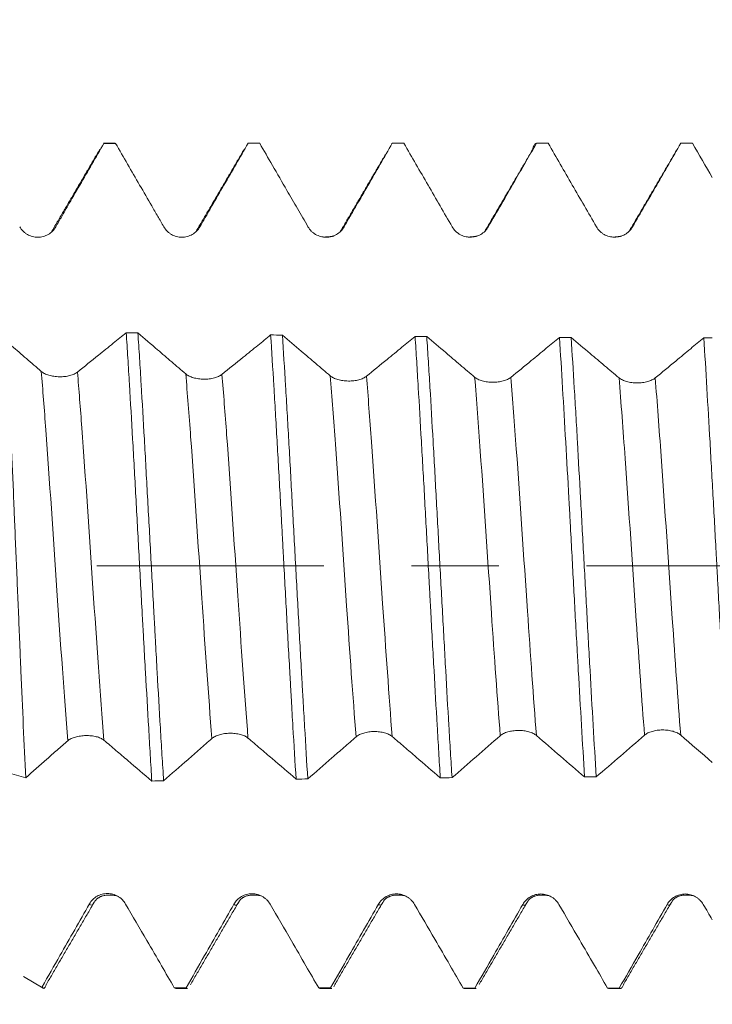
# Model space of a CAD drawing. Units: millimetres. Extents: x -43 to 48, y -67 to 35.
# Drawn here: x 18 to 21, y -2 to 3 of the extents above; entities that cross this region are included whole.
import ezdxf

# ---------------------------------------------------------------- set-up
doc = ezdxf.new("R2010")
doc.units = ezdxf.units.MM
doc.linetypes.add('CENTER', pattern=[47.5, 22, -8.5, 8.5, -8.5])
for name, color, linetype in [('1', 4, 'Continuous'), ('2', 7, 'Continuous'), ('SK2', 7, 'Continuous'), ('SK4', 2, 'CENTER')]:
    doc.layers.add(name, color=color, linetype=linetype)
doc.styles.add('iso_b_vert', font='simplex.shx')
doc.dimstyles.get("Standard").update_dxf_attribs({"dimtxt": 0.18, "dimasz": 0.18, "dimexe": 0.18, "dimexo": 0.0625, "dimgap": 0.09, "dimtad": 1, "dimzin": 0, "dimdsep": 52, "dimtxsty": 'Standard', "dimcen": 0.09, "dimadec": 0, "dimazin": 0, "dimtfac": 1, "dimtdec": 4, "dimtofl": 0, "dimtmove": 0, "dimatfit": 3, "dimfxl": 1, "dimtolj": 1, "dimtzin": 0, "dimarcsym": 0})

# ---------------------------------------------------------------- blocks, each defined once
blk = doc.blocks.new('_U0')
at = {"layer": 'SK2', "lineweight": 13}
for p, q in [((-22, -1.5875), (-22, -50.901221)), ((30, -1.5875), (30, -50.901221)), ((-22, -48.901221), (30, -48.901221))]:
    blk.add_line(p, q, dxfattribs=at)
at = {"layer": 'SK2', "lineweight": 18}
for points in [[(-22, -48.901221), (-18.500002, -48.440437), (-18.499998, -49.362004)], [(30, -48.901221), (26.500002, -49.362004), (26.499998, -48.440437)]]:
    blk.add_solid(points, dxfattribs=at)
at = {"layer": 'SK2', "lineweight": 18, "insert": (0.638544, -48.016106), "char_height": 3, "attachment_point": 7, "line_spacing_factor": 1.084337, "style": 'iso_b_vert'}
blk.add_mtext('\\W0.7346;52.0', dxfattribs=at)
blk = doc.blocks.new('_U1')
at = {"layer": 'SK2', "lineweight": 13}
for p, q in [((9, -1.5875), (9, -42.901221)), ((30, -1.5875), (30, -42.901221)), ((30, -40.901221), (9, -40.901221))]:
    blk.add_line(p, q, dxfattribs=at)
at = {"layer": 'SK2', "lineweight": 18}
for points in [[(9, -40.901221), (12.499998, -40.440437), (12.500002, -41.362004)], [(30, -40.901221), (26.500002, -41.362004), (26.499998, -40.440437)]]:
    blk.add_solid(points, dxfattribs=at)
at = {"layer": 'SK2', "lineweight": 18, "insert": (16.513486, -40.016106), "char_height": 3, "attachment_point": 7, "line_spacing_factor": 1.084337, "style": 'iso_b_vert'}
blk.add_mtext('\\W0.6563;21.0', dxfattribs=at)
blk = doc.blocks.new('_U2')
at = {"layer": '2', "lineweight": 13}
for p, q in [((12.15, -1.5875), (12.15, -34.901221)), ((30, -1.5875), (30, -34.901221)), ((30, -32.901221), (12.15, -32.901221))]:
    blk.add_line(p, q, dxfattribs=at)
at = {"layer": '2', "lineweight": 18}
for points in [[(12.15, -32.901221), (15.649998, -32.440437), (15.650002, -33.362004)], [(30, -32.901221), (26.500002, -33.362004), (26.499998, -32.440437)]]:
    blk.add_solid(points, dxfattribs=at)
at = {"layer": '2', "lineweight": 18, "insert": (18.088486, -32.016106), "char_height": 3, "attachment_point": 7, "line_spacing_factor": 1.084337, "style": 'iso_b_vert'}
blk.add_mtext('\\W0.6662;17.9', dxfattribs=at)
blk = doc.blocks.new('_U3')
at = {"layer": 'SK2', "lineweight": 13}
for p, q in [((30, -1.5875), (30, -26.901221)), ((18, -3.08645), (18, -26.901221)), ((30, -24.901221), (18, -24.901221))]:
    blk.add_line(p, q, dxfattribs=at)
at = {"layer": 'SK2', "lineweight": 18}
for points in [[(18, -24.901221), (21.499998, -24.440437), (21.500002, -25.362004)], [(30, -24.901221), (26.500002, -25.362004), (26.499998, -24.440437)]]:
    blk.add_solid(points, dxfattribs=at)
at = {"layer": 'SK2', "lineweight": 18, "insert": (21.013486, -24.016106), "char_height": 3, "attachment_point": 7, "line_spacing_factor": 1.084337, "style": 'iso_b_vert'}
blk.add_mtext('\\W0.6563;12.0', dxfattribs=at)
blk = doc.blocks.new('_U4')
at = {"layer": 'SK2', "lineweight": 13}
for p, q in [((26.76, 1.5875), (26.76, 6.600517)), ((30, 1.5875), (30, 6.600517)), ((37.5, 4.600517), (19.26, 4.600517))]:
    blk.add_line(p, q, dxfattribs=at)
at = {"layer": 'SK2', "lineweight": 18}
for points in [[(26.76, 4.600517), (23.260002, 4.139733), (23.259998, 5.061301)], [(30, 4.600517), (33.499998, 5.061301), (33.500002, 4.139733)]]:
    blk.add_solid(points, dxfattribs=at)
at = {"layer": 'SK2', "lineweight": 18, "attachment_point": 7, "line_spacing_factor": 1.084337, "style": 'iso_b_vert'}
for s, insert, char_height in [('\\W0.7528;3.24', (24.860601, 12.485631), 3), ("\\W0.7095;'B'", (24.887101, 5.38315), 3.5)]:
    blk.add_mtext(s, dxfattribs=dict(at, insert=insert, char_height=char_height))

msp = doc.modelspace()

# ---------------------------------------------------------------- linework, layer by layer
at = {"layer": '1', "lineweight": 18}
for p, q in [((18.2137, 2.0503), (18.157, 2.0503)), ((18.9136, 2.0503), (18.8571, 2.0503)), ((19.5536, 2.0493), (19.5572, 2.0503)), ((19.6135, 2.0503), (19.557, 2.0503)), ((17.7685, -1.9912), (17.8637, -2.0484)), ((18.5002, -2.0467), (18.5067, -2.0503)), ((18.5068, -2.0503), (18.5637, -2.0503)), ((18.5637, -2.0503), (18.5573, -2.0468)), ((19.2008, -2.0474), (19.2067, -2.0503)), ((19.2068, -2.0503), (19.2637, -2.0503)), ((19.2638, -2.0503), (19.2579, -2.0474)), ((19.9014, -2.0478), (19.9068, -2.0503)), ((19.9068, -2.0503), (19.9637, -2.0503)), ((19.9637, -2.0503), (19.9583, -2.0478)), ((20.6018, -2.048), (20.607, -2.0503)), ((20.607, -2.0503), (20.6638, -2.0503))]:
    msp.add_line(p, q, dxfattribs=at)
for points, degree in [([(18.1391, 2.0218), (18.021, 1.8197), (17.9029, 1.6183)], 2), ([(18.215, 2.0501), (18.1961, 2.0501), (18.1772, 2.0501), (18.1584, 2.0501)], 3), ([(18.839, 2.0214), (18.7209, 1.8193), (18.6027, 1.6179)], 2), ([(18.9143, 2.0502), (18.8955, 2.0502), (18.8767, 2.0502), (18.8578, 2.0502)], 3), ([(19.6138, 2.0503), (19.5949, 2.0503), (19.5761, 2.0503), (19.5572, 2.0503)], 3), ([(20.2386, 2.0209), (20.1206, 1.8188), (20.0026, 1.6175)], 2), ([(20.3136, 2.0503), (20.2946, 2.0503), (20.2757, 2.0503), (20.2568, 2.0503)], 3), ([(20.9387, 2.0208), (20.8207, 1.8188), (20.7026, 1.6175)], 2), ([(21.0135, 2.0503), (20.9946, 2.0503), (20.9757, 2.0503), (20.9568, 2.0503)], 3), ([(21.0135, 2.0503), (21.0456, 1.9948), (21.0776, 1.9393), (21.1097, 1.8838)], 3), ([(19.5245, 1.9966), (19.4136, 1.8067), (19.3027, 1.6176)], 2), ([(19.2741, 1.6011), (19.2555, 1.5952), (19.223, 1.5957)], 2), ([(19.9696, 1.6002), (19.9519, 1.5961), (19.926, 1.5953)], 2), ([(20.6699, 1.6002), (20.6533, 1.596), (20.6274, 1.5952)], 2), ([(18.2668, 1.1314), (18.2857, 1.131), (18.3047, 1.1307), (18.3236, 1.1304)], 3), ([(18.9675, 1.1207), (18.9865, 1.1204), (19.0054, 1.1202), (19.0243, 1.1199)], 3), ([(19.6681, 1.113), (19.687, 1.1128), (19.7058, 1.1127), (19.7247, 1.1125)], 3), ([(20.3684, 1.1083), (20.3872, 1.1082), (20.4061, 1.1081), (20.425, 1.108)], 3), ([(21.0684, 1.1066), (21.0822, 1.1066), (21.0959, 1.1066), (21.1097, 1.1066)], 3), ([(20.9564, -0.8208), (21.0075, -0.8653), (21.0586, -0.9091), (21.1097, -0.9532)], 3), ([(17.5997, -0.9771), (17.6596, -0.9939), (17.7194, -1.0106), (17.7793, -1.0275)], 3), ([(18.4482, -1.0425), (18.4292, -1.0428), (18.4102, -1.0431), (18.3912, -1.0434)], 3), ([(19.1476, -1.0335), (19.1286, -1.0337), (19.1097, -1.0339), (19.0907, -1.0341)], 3), ([(19.8472, -1.0271), (19.8282, -1.0273), (19.8093, -1.0274), (19.7904, -1.0275)], 3), ([(20.5469, -1.0235), (20.528, -1.0236), (20.5092, -1.0237), (20.4903, -1.0237)], 3), ([(18.1145, -1.627), (18.1464, -1.584), (18.2259, -1.6015)], 2), ([(18.8147, -1.6265), (18.846, -1.5841), (18.9253, -1.6018)], 2), ([(19.5149, -1.6261), (19.5456, -1.5844), (19.6246, -1.6019)], 2), ([(20.215, -1.626), (20.2453, -1.5847), (20.3241, -1.6019)], 2), ([(20.9151, -1.6259), (20.9452, -1.5847), (21.0239, -1.6018)], 2), ([(17.8778, -2.0325), (17.9961, -1.8294), (18.1144, -1.6271)], 2), ([(18.5781, -2.0319), (18.6963, -1.8289), (18.8147, -1.6266)], 2), ([(19.2783, -2.0314), (19.3965, -1.8284), (19.5148, -1.6262)], 2), ([(19.9784, -2.0311), (20.0966, -1.8282), (20.2149, -1.6261)], 2), ([(20.6785, -2.031), (20.7967, -1.8281), (20.915, -1.626)], 2), ([(21.1097, -1.7173), (21.0952, -1.6923), (21.0807, -1.6673), (21.0661, -1.6423)], 3), ([(17.8669, -2.0494), (17.8643, -2.0497), (17.8617, -2.0469), (17.8591, -2.0412)], 3), ([(17.8793, -2.0299), (17.8751, -2.0408), (17.871, -2.0473), (17.8669, -2.0494)], 3), ([(18.5002, -2.0467), (18.5193, -2.0468), (18.5383, -2.0468), (18.5573, -2.0468)], 3), ([(19.2008, -2.0474), (19.2198, -2.0474), (19.2389, -2.0474), (19.2579, -2.0474)], 3), ([(19.9014, -2.0478), (19.9204, -2.0478), (19.9393, -2.0478), (19.9583, -2.0478)], 3), ([(20.6018, -2.048), (20.6207, -2.048), (20.6396, -2.048), (20.6585, -2.048)], 3)]:
    msp.add_open_spline(points, degree=degree, dxfattribs=at)
for points, knots in [([(17.9253, 1.6453), (17.935, 1.6621), (17.9447, 1.679), (17.9641, 1.7127), (17.9739, 1.7296), (18.003, 1.7802), (18.0224, 1.8139), (18.0807, 1.9152), (18.1195, 1.9826), (18.1584, 2.0501)], [0, 0, 0, 0, 0.125, 0.125, 0.25, 0.25, 0.5, 0.5, 1, 1, 1, 1]), ([(18.215, 2.0501), (18.254, 1.9826), (18.293, 1.9152), (18.3516, 1.814), (18.3808, 1.7634), (18.4101, 1.7128), (18.4297, 1.6791), (18.4394, 1.6622), (18.4492, 1.6454)], [0, 0, 0, 0, 0.5, 0.5, 0.75, 0.875, 0.875, 1, 1, 1, 1]), ([(18.6244, 1.6454), (18.6341, 1.6623), (18.6439, 1.6791), (18.6633, 1.7129), (18.6925, 1.7635), (18.7217, 1.8141), (18.78, 1.9153), (18.8189, 1.9827), (18.8578, 2.0502)], [0, 0, 0, 0, 0.125, 0.125, 0.25, 0.5, 0.5, 1, 1, 1, 1]), ([(18.9143, 2.0502), (18.9349, 2.0146), (18.9555, 1.979), (18.9995, 1.9028), (19.023, 1.8622), (19.0635, 1.7923), (19.0805, 1.7629), (19.1145, 1.7041), (19.1315, 1.6747), (19.1485, 1.6454)], [0, 0, 0, 0, 0.263766, 0.263766, 0.564507, 0.564507, 0.782253, 0.782253, 1, 1, 1, 1]), ([(19.3238, 1.6454), (19.3335, 1.6623), (19.3432, 1.6792), (19.3627, 1.7129), (19.3919, 1.7635), (19.4211, 1.8141), (19.4794, 1.9153), (19.5183, 1.9828), (19.5572, 2.0503)], [0, 0, 0, 0, 0.125, 0.125, 0.25, 0.5, 0.5, 1, 1, 1, 1]), ([(19.6138, 2.0503), (19.6528, 1.9828), (19.6918, 1.9153), (19.7504, 1.814), (19.7699, 1.7803), (19.8089, 1.7128), (19.8285, 1.6791), (19.848, 1.6453)], [0, 0, 0, 0, 0.5, 0.5, 0.75, 0.75, 1, 1, 1, 1]), ([(20.0233, 1.6455), (20.0445, 1.6822), (20.0657, 1.7188), (20.108, 1.7922), (20.1291, 1.8289), (20.1858, 1.9271), (20.2213, 1.9887), (20.2568, 2.0503)], [0, 0, 0, 0, 0.271823, 0.271823, 0.543646, 0.543646, 1, 1, 1, 1]), ([(20.2369, 2.018), (20.2385, 2.0229), (20.24, 2.0273), (20.2467, 2.0439), (20.2518, 2.0502), (20.2568, 2.0503)], [0, 0, 0, 0, 0.230252, 0.230252, 1, 1, 1, 1]), ([(20.3136, 2.0503), (20.3526, 1.9828), (20.3916, 1.9153), (20.4696, 1.7803), (20.5087, 1.7129), (20.5477, 1.6454)], [0, 0, 0, 0, 0.5, 0.5, 1, 1, 1, 1]), ([(20.7231, 1.6455), (20.7621, 1.7129), (20.801, 1.7804), (20.8789, 1.9153), (20.9179, 1.9828), (20.9568, 2.0503)], [0, 0, 0, 0, 0.5, 0.5, 1, 1, 1, 1]), ([(17.7501, 1.6451), (17.7546, 1.6374), (17.76, 1.6304), (17.7694, 1.6211), (17.7727, 1.6182), (17.7798, 1.6128), (17.7834, 1.6103), (17.7948, 1.6038), (17.8032, 1.6003), (17.8159, 1.5969), (17.8202, 1.596), (17.829, 1.5949), (17.8334, 1.5946), (17.8467, 1.5946), (17.8554, 1.5957), (17.8682, 1.5992), (17.8725, 1.6006), (17.8806, 1.604), (17.8845, 1.6059), (17.8959, 1.6125), (17.9031, 1.618), (17.9155, 1.6305), (17.9209, 1.6375), (17.9253, 1.6453)], [0, 0, 0, 0, 0.125, 0.125, 0.1875, 0.1875, 0.25, 0.25, 0.375, 0.375, 0.4375, 0.4375, 0.5, 0.5, 0.625, 0.625, 0.6875, 0.6875, 0.75, 0.75, 0.875, 0.875, 1, 1, 1, 1]), ([(18.4492, 1.6454), (18.4537, 1.6377), (18.459, 1.6307), (18.4684, 1.6214), (18.4718, 1.6184), (18.4788, 1.613), (18.4824, 1.6106), (18.4939, 1.604), (18.5022, 1.6006), (18.5149, 1.5972), (18.5192, 1.5963), (18.528, 1.5951), (18.5324, 1.5948), (18.5457, 1.5948), (18.5544, 1.596), (18.5672, 1.5994), (18.5715, 1.6008), (18.5796, 1.6042), (18.5836, 1.6061), (18.595, 1.6127), (18.6021, 1.6182), (18.6145, 1.6306), (18.62, 1.6377), (18.6244, 1.6454)], [0, 0, 0, 0, 0.125, 0.125, 0.1875, 0.1875, 0.25, 0.25, 0.375, 0.375, 0.4375, 0.4375, 0.5, 0.5, 0.625, 0.625, 0.6875, 0.6875, 0.75, 0.75, 0.875, 0.875, 1, 1, 1, 1]), ([(19.1485, 1.6454), (19.1529, 1.6376), (19.1583, 1.6307), (19.1677, 1.6213), (19.1711, 1.6184), (19.1781, 1.613), (19.1817, 1.6106), (19.1932, 1.604), (19.2015, 1.6006), (19.2142, 1.5972), (19.2185, 1.5963), (19.2273, 1.5952), (19.2317, 1.5949), (19.245, 1.5949), (19.2537, 1.596), (19.2666, 1.5994), (19.2708, 1.6009), (19.2789, 1.6042), (19.2829, 1.6062), (19.2943, 1.6128), (19.3015, 1.6182), (19.3139, 1.6307), (19.3193, 1.6377), (19.3238, 1.6454)], [0, 0, 0, 0, 0.125, 0.125, 0.1875, 0.1875, 0.25, 0.25, 0.375, 0.375, 0.4375, 0.4375, 0.5, 0.5, 0.625, 0.625, 0.6875, 0.6875, 0.75, 0.75, 0.875, 0.875, 1, 1, 1, 1]), ([(19.848, 1.6453), (19.8525, 1.6376), (19.8578, 1.6307), (19.8672, 1.6213), (19.8706, 1.6184), (19.8776, 1.613), (19.8813, 1.6106), (19.8927, 1.604), (19.901, 1.6006), (19.9138, 1.5972), (19.9181, 1.5963), (19.9268, 1.5952), (19.9313, 1.5949), (19.9446, 1.5949), (19.9533, 1.596), (19.9661, 1.5995), (19.9703, 1.6009), (19.9785, 1.6043), (19.9824, 1.6062), (19.9939, 1.6128), (20.001, 1.6183), (20.0134, 1.6307), (20.0189, 1.6378), (20.0233, 1.6455)], [0, 0, 0, 0, 0.125, 0.125, 0.1875, 0.1875, 0.25, 0.25, 0.375, 0.375, 0.4375, 0.4375, 0.5, 0.5, 0.625, 0.625, 0.6875, 0.6875, 0.75, 0.75, 0.875, 0.875, 1, 1, 1, 1]), ([(20.5477, 1.6454), (20.5522, 1.6377), (20.5575, 1.6307), (20.5669, 1.6214), (20.5703, 1.6184), (20.5773, 1.613), (20.581, 1.6106), (20.5924, 1.604), (20.6007, 1.6006), (20.6135, 1.5972), (20.6178, 1.5963), (20.6265, 1.5952), (20.631, 1.5949), (20.6443, 1.5949), (20.653, 1.5961), (20.6658, 1.5995), (20.6701, 1.6009), (20.6782, 1.6043), (20.6822, 1.6062), (20.6936, 1.6128), (20.7008, 1.6183), (20.7132, 1.6307), (20.7186, 1.6378), (20.7231, 1.6455)], [0, 0, 0, 0, 0.125, 0.125, 0.1875, 0.1875, 0.25, 0.25, 0.375, 0.375, 0.4375, 0.4375, 0.5, 0.5, 0.625, 0.625, 0.6875, 0.6875, 0.75, 0.75, 0.875, 0.875, 1, 1, 1, 1]), ([(18.2668, 1.1314), (18.2458, 1.1144), (18.2249, 1.0974), (18.1799, 1.061), (18.1559, 1.0416), (18.0982, 0.995), (18.0643, 0.9677), (18.0305, 0.9405)], [0, 0, 0, 0, 0.26662, 0.26662, 0.570871, 0.570871, 1, 1, 1, 1]), ([(18.2668, 1.1314), (18.2694, 1.0916), (18.272, 1.0507), (18.2758, 0.9879), (18.2771, 0.9667), (18.2797, 0.9241), (18.281, 0.9026), (18.2875, 0.7947), (18.2927, 0.7062), (18.3005, 0.5701), (18.3031, 0.5242), (18.3083, 0.4313), (18.3109, 0.3842), (18.3187, 0.2416), (18.3238, 0.1466), (18.3341, -0.0435), (18.3392, -0.1386), (18.3458, -0.2574), (18.3471, -0.2811), (18.3497, -0.3287), (18.3511, -0.3525), (18.355, -0.4234), (18.3576, -0.4701), (18.3655, -0.6086), (18.3706, -0.6987), (18.3783, -0.8305), (18.3808, -0.8739), (18.3847, -0.9382), (18.386, -0.9595), (18.3886, -1.0018), (18.3899, -1.0227), (18.3912, -1.0434)], [0, 0, 0, 0, 0.0625, 0.0625, 0.09375, 0.09375, 0.125, 0.125, 0.25, 0.25, 0.3125, 0.3125, 0.375, 0.375, 0.5, 0.5, 0.625, 0.625, 0.65625, 0.65625, 0.6875, 0.6875, 0.75, 0.75, 0.875, 0.875, 0.9375, 0.9375, 0.96875, 0.96875, 1, 1, 1, 1]), ([(18.5557, 0.9316), (18.533, 0.951), (18.5103, 0.9705), (18.4648, 1.0094), (18.4421, 1.0289), (18.3874, 1.0757), (18.3555, 1.103), (18.3236, 1.1304)], [0, 0, 0, 0, 0.293986, 0.293986, 0.587971, 0.587971, 1, 1, 1, 1]), ([(18.4482, -1.0425), (18.4469, -1.0219), (18.4456, -1.0009), (18.4429, -0.9587), (18.439, -0.8949), (18.4351, -0.8299), (18.4273, -0.6982), (18.4222, -0.6082), (18.4144, -0.4697), (18.4119, -0.423), (18.408, -0.3521), (18.4067, -0.3283), (18.4041, -0.2809), (18.4028, -0.2572), (18.3963, -0.1386), (18.3911, -0.0436), (18.3833, 0.0988), (18.3806, 0.1463), (18.3754, 0.2414), (18.3728, 0.2889), (18.365, 0.4314), (18.3599, 0.5242), (18.3497, 0.7054), (18.3446, 0.7939), (18.338, 0.9018), (18.3367, 0.9233), (18.3341, 0.9659), (18.3328, 0.9871), (18.3288, 1.0498), (18.3262, 1.0906), (18.3236, 1.1304)], [0, 0, 0, 0, 0.03125, 0.03125, 0.0625, 0.125, 0.125, 0.25, 0.25, 0.3125, 0.3125, 0.34375, 0.34375, 0.375, 0.375, 0.5, 0.5, 0.5625, 0.5625, 0.625, 0.625, 0.75, 0.75, 0.875, 0.875, 0.90625, 0.90625, 0.9375, 0.9375, 1, 1, 1, 1]), ([(18.9675, 1.1207), (18.9469, 1.1038), (18.9262, 1.087), (18.8818, 1.0509), (18.8582, 1.0317), (18.8001, 0.9846), (18.7658, 0.9568), (18.7314, 0.929)], [0, 0, 0, 0, 0.26314, 0.26314, 0.563824, 0.563824, 1, 1, 1, 1]), ([(18.9675, 1.1207), (18.9726, 1.0418), (18.9777, 0.9596), (18.9854, 0.8312), (18.988, 0.7875), (18.9932, 0.6986), (18.9958, 0.6537), (19.0036, 0.5181), (19.0087, 0.4265), (19.0164, 0.287), (19.019, 0.2402), (19.0228, 0.1695), (19.0241, 0.1459), (19.0266, 0.0984), (19.0279, 0.0745), (19.0343, -0.0447), (19.0394, -0.1391), (19.0496, -0.3263), (19.0548, -0.4189), (19.0613, -0.5337), (19.0626, -0.5566), (19.0652, -0.6022), (19.0665, -0.625), (19.0703, -0.6928), (19.0729, -0.7373), (19.0806, -0.8683), (19.0856, -0.9527), (19.0907, -1.0341)], [0, 0, 0, 0, 0.125, 0.125, 0.1875, 0.1875, 0.25, 0.25, 0.375, 0.375, 0.4375, 0.4375, 0.46875, 0.46875, 0.5, 0.5, 0.625, 0.625, 0.75, 0.75, 0.78125, 0.78125, 0.8125, 0.8125, 0.875, 0.875, 1, 1, 1, 1]), ([(19.2565, 0.9222), (19.2331, 0.9421), (19.2098, 0.962), (19.163, 1.0019), (19.1396, 1.0218), (19.0855, 1.0678), (19.0549, 1.0939), (19.0243, 1.1199)], [0, 0, 0, 0, 0.302315, 0.302315, 0.604631, 0.604631, 1, 1, 1, 1]), ([(19.1476, -1.0335), (19.1424, -0.9521), (19.1373, -0.8678), (19.1295, -0.7368), (19.127, -0.6923), (19.1231, -0.6245), (19.1218, -0.6017), (19.1193, -0.5561), (19.118, -0.5333), (19.1116, -0.4187), (19.1066, -0.3261), (19.0963, -0.139), (19.0912, -0.0446), (19.0807, 0.1462), (19.0756, 0.2403), (19.0654, 0.4261), (19.0604, 0.5177), (19.054, 0.6307), (19.0527, 0.6532), (19.0501, 0.6981), (19.0488, 0.7204), (19.0449, 0.7871), (19.0423, 0.8307), (19.0346, 0.9589), (19.0294, 1.0411), (19.0243, 1.1199)], [0, 0, 0, 0, 0.125, 0.125, 0.1875, 0.1875, 0.21875, 0.21875, 0.25, 0.25, 0.375, 0.375, 0.5, 0.5, 0.625, 0.625, 0.75, 0.75, 0.78125, 0.78125, 0.8125, 0.8125, 0.875, 0.875, 1, 1, 1, 1]), ([(19.6681, 1.113), (19.6469, 1.0956), (19.6257, 1.0783), (19.5803, 1.0412), (19.5562, 1.0215), (19.4987, 0.9746), (19.4654, 0.9475), (19.4321, 0.9204)], [0, 0, 0, 0, 0.269823, 0.269823, 0.576886, 0.576886, 1, 1, 1, 1]), ([(19.6681, 1.113), (19.6706, 1.0732), (19.6732, 1.0327), (19.6782, 0.9506), (19.6807, 0.9088), (19.6883, 0.7818), (19.6934, 0.6946), (19.7012, 0.5601), (19.7038, 0.5145), (19.709, 0.4223), (19.7116, 0.3761), (19.7193, 0.2372), (19.7243, 0.1442), (19.7319, 0.004), (19.7344, -0.0428), (19.7382, -0.1132), (19.7394, -0.1367), (19.742, -0.1837), (19.7433, -0.2073), (19.7497, -0.3248), (19.7548, -0.417), (19.765, -0.598), (19.7701, -0.6868), (19.7764, -0.7956), (19.7777, -0.8173), (19.7802, -0.8604), (19.7815, -0.8818), (19.7853, -0.9455), (19.7878, -0.987), (19.7904, -1.0275)], [0, 0, 0, 0, 0.0625, 0.0625, 0.125, 0.125, 0.25, 0.25, 0.3125, 0.3125, 0.375, 0.375, 0.5, 0.5, 0.5625, 0.5625, 0.59375, 0.59375, 0.625, 0.625, 0.75, 0.75, 0.875, 0.875, 0.90625, 0.90625, 0.9375, 0.9375, 1, 1, 1, 1]), ([(19.957, 0.9159), (19.9336, 0.9356), (19.9102, 0.9554), (19.8634, 0.9951), (19.84, 1.0149), (19.786, 1.0606), (19.7553, 1.0865), (19.7247, 1.1125)], [0, 0, 0, 0, 0.302373, 0.302373, 0.604746, 0.604746, 1, 1, 1, 1]), ([(19.8472, -1.0271), (19.8446, -0.9866), (19.842, -0.9451), (19.8381, -0.8814), (19.8369, -0.8599), (19.8343, -0.8169), (19.833, -0.7953), (19.8266, -0.6866), (19.8216, -0.5979), (19.8116, -0.4169), (19.8065, -0.3247), (19.7988, -0.1836), (19.7962, -0.1366), (19.791, -0.0429), (19.7885, 0.0039), (19.7808, 0.144), (19.7757, 0.237), (19.7681, 0.3759), (19.7656, 0.4222), (19.7605, 0.5143), (19.758, 0.5597), (19.7504, 0.6942), (19.7452, 0.7813), (19.7375, 0.9083), (19.735, 0.95), (19.7311, 1.0117), (19.7298, 1.0321), (19.7273, 1.0725), (19.726, 1.0926), (19.7247, 1.1125)], [0, 0, 0, 0, 0.0625, 0.0625, 0.09375, 0.09375, 0.125, 0.125, 0.25, 0.25, 0.375, 0.375, 0.4375, 0.4375, 0.5, 0.5, 0.625, 0.625, 0.6875, 0.6875, 0.75, 0.75, 0.875, 0.875, 0.9375, 0.9375, 0.96875, 0.96875, 1, 1, 1, 1]), ([(20.3684, 1.1083), (20.3471, 1.0907), (20.3257, 1.0732), (20.2802, 1.0357), (20.2559, 1.0158), (20.1986, 0.9688), (20.1656, 0.9418), (20.1326, 0.9148)], [0, 0, 0, 0, 0.271416, 0.271416, 0.580206, 0.580206, 1, 1, 1, 1]), ([(20.3684, 1.1083), (20.3734, 1.03), (20.3784, 0.9481), (20.3886, 0.7769), (20.3936, 0.6896), (20.4038, 0.5116), (20.4089, 0.421), (20.4153, 0.3056), (20.4166, 0.2824), (20.4191, 0.2358), (20.4204, 0.2124), (20.4242, 0.1419), (20.4268, 0.0951), (20.4343, -0.045), (20.4393, -0.138), (20.4469, -0.2767), (20.4495, -0.3229), (20.4533, -0.3919), (20.4546, -0.4149), (20.4572, -0.4608), (20.4585, -0.4838), (20.465, -0.5979), (20.4701, -0.6866), (20.4802, -0.8589), (20.4852, -0.9426), (20.4903, -1.0237)], [0, 0, 0, 0, 0.125, 0.125, 0.25, 0.25, 0.375, 0.375, 0.40625, 0.40625, 0.4375, 0.4375, 0.5, 0.5, 0.625, 0.625, 0.6875, 0.6875, 0.71875, 0.71875, 0.75, 0.75, 0.875, 0.875, 1, 1, 1, 1]), ([(20.6573, 0.9124), (20.6339, 0.9321), (20.6105, 0.9518), (20.5638, 0.9912), (20.5403, 1.0109), (20.4863, 1.0564), (20.4557, 1.0822), (20.425, 1.108)], [0, 0, 0, 0, 0.302283, 0.302283, 0.604566, 0.604566, 1, 1, 1, 1]), ([(20.5469, -1.0235), (20.5418, -0.9425), (20.5367, -0.8589), (20.5266, -0.6865), (20.5216, -0.5978), (20.514, -0.4607), (20.5115, -0.4148), (20.5064, -0.3228), (20.5038, -0.2767), (20.4962, -0.138), (20.491, -0.0451), (20.4834, 0.0951), (20.4808, 0.142), (20.4757, 0.2359), (20.4732, 0.2824), (20.4656, 0.4208), (20.4606, 0.5114), (20.4531, 0.6449), (20.4506, 0.689), (20.4467, 0.7545), (20.4454, 0.7762), (20.4429, 0.8195), (20.4416, 0.841), (20.4351, 0.9479), (20.43, 1.0298), (20.425, 1.108)], [0, 0, 0, 0, 0.125, 0.125, 0.25, 0.25, 0.3125, 0.3125, 0.375, 0.375, 0.5, 0.5, 0.5625, 0.5625, 0.625, 0.625, 0.75, 0.75, 0.8125, 0.8125, 0.84375, 0.84375, 0.875, 0.875, 1, 1, 1, 1]), ([(21.0684, 1.1066), (21.0472, 1.0891), (21.026, 1.0715), (20.9807, 1.034), (20.9565, 1.0141), (20.8992, 0.9668), (20.866, 0.9394), (20.8328, 0.9121)], [0, 0, 0, 0, 0.269946, 0.269946, 0.577671, 0.577671, 1, 1, 1, 1]), ([(21.0684, 1.1066), (21.0735, 1.028), (21.0784, 0.9465), (21.0884, 0.7778), (21.0934, 0.6906), (21.1037, 0.5105), (21.1089, 0.4196), (21.119, 0.2361), (21.1241, 0.1436), (21.1304, 0.0268), (21.1316, 0.0034), (21.1341, -0.0435), (21.1354, -0.067), (21.1392, -0.1375), (21.1417, -0.1842), (21.1493, -0.3233), (21.1544, -0.4147), (21.1621, -0.5499), (21.1646, -0.5946), (21.1685, -0.6612), (21.1697, -0.6833), (21.1723, -0.7273), (21.1736, -0.7493), (21.18, -0.8583), (21.185, -0.9421), (21.19, -1.0226)], [0, 0, 0, 0, 0.125, 0.125, 0.25, 0.25, 0.375, 0.375, 0.5, 0.5, 0.53125, 0.53125, 0.5625, 0.5625, 0.625, 0.625, 0.75, 0.75, 0.8125, 0.8125, 0.84375, 0.84375, 0.875, 0.875, 1, 1, 1, 1]), ([(17.7793, -1.0275), (17.7754, -0.946), (17.7676, -0.7781), (17.7599, -0.6005), (17.7551, -0.4863), (17.7541, -0.4633), (17.7522, -0.4172), (17.7493, -0.3481), (17.7464, -0.2788), (17.7406, -0.14), (17.7367, -0.0472), (17.7307, 0.0925), (17.7287, 0.1392), (17.7257, 0.2093), (17.7247, 0.2326), (17.7228, 0.2789), (17.7218, 0.3019), (17.7169, 0.4165), (17.713, 0.5062), (17.7071, 0.6379), (17.7052, 0.6813), (17.7022, 0.7457), (17.7012, 0.767), (17.6993, 0.8094), (17.6982, 0.8306), (17.6932, 0.9349), (17.6892, 1.0143), (17.6853, 1.0898)], [0, 0, 0, 0, 0.125, 0.25, 0.25, 0.28125, 0.28125, 0.3125, 0.375, 0.375, 0.5, 0.5, 0.5625, 0.5625, 0.59375, 0.59375, 0.625, 0.625, 0.75, 0.75, 0.8125, 0.8125, 0.84375, 0.84375, 0.875, 0.875, 1, 1, 1, 1]), ([(17.8547, 0.9438), (17.8308, 0.9644), (17.8069, 0.985), (17.759, 1.0263), (17.735, 1.047), (17.7025, 1.075), (17.6939, 1.0824), (17.6853, 1.0898)], [0, 0, 0, 0, 0.424001, 0.424001, 0.848003, 0.848003, 1, 1, 1, 1]), ([(18.0305, 0.9405), (18.026, 0.9369), (18.0206, 0.9336), (18.0112, 0.9293), (18.0078, 0.928), (18.0008, 0.9255), (17.9935, 0.9233), (17.9856, 0.9215), (17.9774, 0.9201), (17.9731, 0.9194), (17.9603, 0.918), (17.9516, 0.9176), (17.9337, 0.9179), (17.925, 0.9186), (17.9121, 0.9205), (17.9078, 0.9212), (17.8997, 0.923), (17.8957, 0.924), (17.8842, 0.9274), (17.877, 0.9302), (17.8646, 0.9364), (17.8592, 0.94), (17.8547, 0.9438)], [0, 0, 0, 0, 0.125, 0.125, 0.1875, 0.1875, 0.25, 0.3125, 0.3125, 0.375, 0.375, 0.5, 0.5, 0.625, 0.625, 0.6875, 0.6875, 0.75, 0.75, 0.875, 0.875, 1, 1, 1, 1]), ([(18.7314, 0.929), (18.7269, 0.9253), (18.7215, 0.9221), (18.7121, 0.9177), (18.7088, 0.9164), (18.7017, 0.9139), (18.6944, 0.9116), (18.6865, 0.9099), (18.6783, 0.9083), (18.6741, 0.9077), (18.6613, 0.9062), (18.6525, 0.9058), (18.6347, 0.906), (18.6259, 0.9067), (18.6131, 0.9085), (18.6088, 0.9093), (18.6006, 0.911), (18.5967, 0.912), (18.5852, 0.9153), (18.578, 0.9181), (18.5656, 0.9243), (18.5602, 0.9278), (18.5557, 0.9316)], [0, 0, 0, 0, 0.125, 0.125, 0.1875, 0.1875, 0.25, 0.3125, 0.3125, 0.375, 0.375, 0.5, 0.5, 0.625, 0.625, 0.6875, 0.6875, 0.75, 0.75, 0.875, 0.875, 1, 1, 1, 1]), ([(19.4321, 0.9204), (19.4276, 0.9167), (19.4222, 0.9135), (19.4128, 0.9091), (19.4095, 0.9077), (19.4024, 0.9052), (19.3988, 0.904), (19.3874, 0.901), (19.379, 0.8994), (19.362, 0.8974), (19.3532, 0.8969), (19.3354, 0.8971), (19.3267, 0.8977), (19.3138, 0.8995), (19.3096, 0.9002), (19.3014, 0.9019), (19.2974, 0.9029), (19.286, 0.9062), (19.2788, 0.9089), (19.2664, 0.915), (19.2609, 0.9185), (19.2565, 0.9222)], [0, 0, 0, 0, 0.125, 0.125, 0.1875, 0.1875, 0.25, 0.25, 0.375, 0.375, 0.5, 0.5, 0.625, 0.625, 0.6875, 0.6875, 0.75, 0.75, 0.875, 0.875, 1, 1, 1, 1]), ([(20.1326, 0.9148), (20.1281, 0.9111), (20.1227, 0.9078), (20.1133, 0.9034), (20.1099, 0.902), (20.1029, 0.8994), (20.0992, 0.8983), (20.0878, 0.8952), (20.0795, 0.8936), (20.0667, 0.892), (20.0624, 0.8916), (20.0537, 0.8911), (20.0492, 0.891), (20.0359, 0.891), (20.0272, 0.8916), (20.0143, 0.8933), (20.0101, 0.894), (20.0019, 0.8957), (19.9979, 0.8967), (19.9865, 0.8999), (19.9793, 0.9026), (19.9669, 0.9087), (19.9615, 0.9121), (19.957, 0.9159)], [0, 0, 0, 0, 0.125, 0.125, 0.1875, 0.1875, 0.25, 0.25, 0.375, 0.375, 0.4375, 0.4375, 0.5, 0.5, 0.625, 0.625, 0.6875, 0.6875, 0.75, 0.75, 0.875, 0.875, 1, 1, 1, 1]), ([(20.8328, 0.9121), (20.8283, 0.9084), (20.8229, 0.9051), (20.8135, 0.9006), (20.8102, 0.8992), (20.8031, 0.8966), (20.7995, 0.8954), (20.7881, 0.8923), (20.7797, 0.8906), (20.767, 0.889), (20.7627, 0.8886), (20.7539, 0.8881), (20.7495, 0.8879), (20.7361, 0.8879), (20.7274, 0.8885), (20.7146, 0.8901), (20.7103, 0.8908), (20.7021, 0.8925), (20.6982, 0.8934), (20.6867, 0.8966), (20.6796, 0.8993), (20.6672, 0.9053), (20.6617, 0.9087), (20.6573, 0.9124)], [0, 0, 0, 0, 0.125, 0.125, 0.1875, 0.1875, 0.25, 0.25, 0.375, 0.375, 0.4375, 0.4375, 0.5, 0.5, 0.625, 0.625, 0.6875, 0.6875, 0.75, 0.75, 0.875, 0.875, 1, 1, 1, 1]), ([(18.6822, -0.8372), (18.6867, -0.8333), (18.6921, -0.8299), (18.7015, -0.8252), (18.7048, -0.8237), (18.7119, -0.821), (18.7155, -0.8198), (18.7269, -0.8165), (18.7353, -0.8148), (18.748, -0.813), (18.7523, -0.8126), (18.761, -0.8119), (18.7655, -0.8117), (18.7788, -0.8115), (18.7875, -0.812), (18.8003, -0.8134), (18.8046, -0.814), (18.8127, -0.8155), (18.8166, -0.8163), (18.8281, -0.8193), (18.8352, -0.8219), (18.8476, -0.8278), (18.8531, -0.8312), (18.8575, -0.835)], [0, 0, 0, 0, 0.125, 0.125, 0.1875, 0.1875, 0.25, 0.25, 0.375, 0.375, 0.4375, 0.4375, 0.5, 0.5, 0.625, 0.625, 0.6875, 0.6875, 0.75, 0.75, 0.875, 0.875, 1, 1, 1, 1]), ([(19.3816, -0.8291), (19.3861, -0.8252), (19.3915, -0.8217), (19.4008, -0.817), (19.4042, -0.8155), (19.4112, -0.8128), (19.4149, -0.8116), (19.4263, -0.8083), (19.4346, -0.8065), (19.4474, -0.8048), (19.4517, -0.8043), (19.4604, -0.8037), (19.4649, -0.8035), (19.4782, -0.8034), (19.4869, -0.8038), (19.4997, -0.8053), (19.5039, -0.806), (19.5121, -0.8076), (19.516, -0.8085), (19.5275, -0.8116), (19.5346, -0.8142), (19.547, -0.8202), (19.5525, -0.8237), (19.5569, -0.8275)], [0, 0, 0, 0, 0.125, 0.125, 0.1875, 0.1875, 0.25, 0.25, 0.375, 0.375, 0.4375, 0.4375, 0.5, 0.5, 0.625, 0.625, 0.6875, 0.6875, 0.75, 0.75, 0.875, 0.875, 1, 1, 1, 1]), ([(20.0812, -0.8237), (20.0857, -0.8198), (20.091, -0.8163), (20.1004, -0.8116), (20.1038, -0.8101), (20.1108, -0.8074), (20.1145, -0.8062), (20.1259, -0.8029), (20.1342, -0.8012), (20.147, -0.7994), (20.1513, -0.799), (20.16, -0.7984), (20.1645, -0.7982), (20.1778, -0.7981), (20.1865, -0.7986), (20.1993, -0.8002), (20.2035, -0.8009), (20.2117, -0.8025), (20.2156, -0.8035), (20.2271, -0.8066), (20.2342, -0.8093), (20.2467, -0.8155), (20.2521, -0.819), (20.2566, -0.8228)], [0, 0, 0, 0, 0.125, 0.125, 0.1875, 0.1875, 0.25, 0.25, 0.375, 0.375, 0.4375, 0.4375, 0.5, 0.5, 0.625, 0.625, 0.6875, 0.6875, 0.75, 0.75, 0.875, 0.875, 1, 1, 1, 1]), ([(20.781, -0.821), (20.7855, -0.8171), (20.7908, -0.8136), (20.8002, -0.8089), (20.8036, -0.8075), (20.8106, -0.8048), (20.8143, -0.8036), (20.8257, -0.8003), (20.834, -0.7986), (20.8468, -0.7969), (20.8511, -0.7965), (20.8598, -0.7959), (20.8643, -0.7958), (20.8776, -0.7957), (20.8863, -0.7963), (20.8991, -0.798), (20.9034, -0.7987), (20.9115, -0.8003), (20.9155, -0.8013), (20.9269, -0.8045), (20.9341, -0.8072), (20.9465, -0.8134), (20.9519, -0.817), (20.9564, -0.8208)], [0, 0, 0, 0, 0.125, 0.125, 0.1875, 0.1875, 0.25, 0.25, 0.375, 0.375, 0.4375, 0.4375, 0.5, 0.5, 0.625, 0.625, 0.6875, 0.6875, 0.75, 0.75, 0.875, 0.875, 1, 1, 1, 1]), ([(17.7793, -1.0275), (17.8133, -0.9976), (17.8472, -0.9677), (17.8982, -0.9229), (17.9152, -0.908), (17.9491, -0.878), (17.9661, -0.8627), (17.9831, -0.8482)], [0, 0, 0, 0, 0.5, 0.5, 0.75, 0.75, 1, 1, 1, 1]), ([(17.9831, -0.8482), (17.9876, -0.8444), (17.993, -0.841), (18.0024, -0.8364), (18.0057, -0.835), (18.0128, -0.8324), (18.0164, -0.8312), (18.0278, -0.828), (18.0362, -0.8264), (18.0489, -0.8246), (18.0532, -0.8241), (18.062, -0.8235), (18.0664, -0.8232), (18.0797, -0.823), (18.0884, -0.8233), (18.1012, -0.8246), (18.1055, -0.8252), (18.1136, -0.8266), (18.1175, -0.8274), (18.1289, -0.8302), (18.1361, -0.8326), (18.1485, -0.8382), (18.1539, -0.8415), (18.1583, -0.8452)], [0, 0, 0, 0, 0.125, 0.125, 0.1875, 0.1875, 0.25, 0.25, 0.375, 0.375, 0.4375, 0.4375, 0.5, 0.5, 0.625, 0.625, 0.6875, 0.6875, 0.75, 0.75, 0.875, 0.875, 1, 1, 1, 1]), ([(18.1583, -0.8452), (18.168, -0.8533), (18.1777, -0.8616), (18.1971, -0.8783), (18.2068, -0.8866), (18.236, -0.9114), (18.2554, -0.9279), (18.3136, -0.9773), (18.3524, -1.0103), (18.3912, -1.0434)], [0, 0, 0, 0, 0.125, 0.125, 0.25, 0.25, 0.5, 0.5, 1, 1, 1, 1]), ([(18.4482, -1.0425), (18.4872, -1.0083), (18.5262, -0.9741), (18.5847, -0.9229), (18.614, -0.8973), (18.6432, -0.8716), (18.6627, -0.8544), (18.6725, -0.8457), (18.6822, -0.8372)], [0, 0, 0, 0, 0.5, 0.5, 0.75, 0.875, 0.875, 1, 1, 1, 1]), ([(18.8575, -0.835), (18.8672, -0.8432), (18.877, -0.8516), (18.8964, -0.8683), (18.9255, -0.8932), (18.9547, -0.9181), (19.013, -0.9677), (19.0518, -1.0009), (19.0907, -1.0341)], [0, 0, 0, 0, 0.125, 0.125, 0.25, 0.5, 0.5, 1, 1, 1, 1]), ([(19.1476, -1.0335), (19.1866, -0.9994), (19.2256, -0.9653), (19.2841, -0.9143), (19.3133, -0.8889), (19.3426, -0.8633), (19.3621, -0.8462), (19.3719, -0.8377), (19.3816, -0.8291)], [0, 0, 0, 0, 0.5, 0.5, 0.75, 0.875, 0.875, 1, 1, 1, 1]), ([(19.5569, -0.8275), (19.5667, -0.8359), (19.5764, -0.8443), (19.5959, -0.861), (19.625, -0.886), (19.6542, -0.911), (19.7126, -0.9608), (19.7515, -0.9942), (19.7904, -1.0275)], [0, 0, 0, 0, 0.125, 0.125, 0.25, 0.5, 0.5, 1, 1, 1, 1]), ([(19.8472, -1.0271), (19.8862, -0.9932), (19.9251, -0.9593), (20.0032, -0.8916), (20.0422, -0.8578), (20.0812, -0.8237)], [0, 0, 0, 0, 0.5, 0.5, 1, 1, 1, 1]), ([(20.2566, -0.8228), (20.2955, -0.8565), (20.3345, -0.8899), (20.4124, -0.9567), (20.4513, -0.9902), (20.4903, -1.0237)], [0, 0, 0, 0, 0.5, 0.5, 1, 1, 1, 1]), ([(20.5469, -1.0235), (20.5859, -0.9897), (20.6249, -0.9559), (20.7029, -0.8886), (20.742, -0.855), (20.781, -0.821)], [0, 0, 0, 0, 0.5, 0.5, 1, 1, 1, 1]), ([(18.2641, -1.6402), (18.2596, -1.6325), (18.2542, -1.6255), (18.2449, -1.6161), (18.2415, -1.6132), (18.2345, -1.6078), (18.2271, -1.6028), (18.2192, -1.5989), (18.211, -1.5954), (18.2068, -1.594), (18.194, -1.5905), (18.1852, -1.5892), (18.1674, -1.5891), (18.1587, -1.5902), (18.1458, -1.5936), (18.1415, -1.595), (18.1333, -1.5984), (18.1294, -1.6003), (18.1179, -1.6069), (18.1107, -1.6124), (18.0983, -1.6249), (18.0929, -1.632), (18.0884, -1.6398)], [0, 0, 0, 0, 0.125, 0.125, 0.1875, 0.1875, 0.25, 0.3125, 0.3125, 0.375, 0.375, 0.5, 0.5, 0.625, 0.625, 0.6875, 0.6875, 0.75, 0.75, 0.875, 0.875, 1, 1, 1, 1]), ([(18.965, -1.6412), (18.9605, -1.6335), (18.9551, -1.6265), (18.9457, -1.6171), (18.9424, -1.6142), (18.9353, -1.6088), (18.928, -1.6038), (18.9201, -1.5999), (18.9119, -1.5965), (18.9077, -1.595), (18.8949, -1.5915), (18.8861, -1.5903), (18.8683, -1.5902), (18.8596, -1.5913), (18.8467, -1.5947), (18.8424, -1.5961), (18.8342, -1.5995), (18.8303, -1.6014), (18.8188, -1.608), (18.8117, -1.6135), (18.7992, -1.626), (18.7938, -1.6331), (18.7894, -1.6409)], [0, 0, 0, 0, 0.125, 0.125, 0.1875, 0.1875, 0.25, 0.3125, 0.3125, 0.375, 0.375, 0.5, 0.5, 0.625, 0.625, 0.6875, 0.6875, 0.75, 0.75, 0.875, 0.875, 1, 1, 1, 1]), ([(19.6656, -1.6418), (19.6611, -1.6341), (19.6557, -1.6272), (19.6464, -1.6178), (19.643, -1.6148), (19.636, -1.6094), (19.6323, -1.607), (19.6209, -1.6003), (19.6126, -1.5969), (19.5955, -1.5922), (19.5867, -1.591), (19.5689, -1.5909), (19.5602, -1.5921), (19.5473, -1.5955), (19.5431, -1.5969), (19.5349, -1.6003), (19.531, -1.6022), (19.5195, -1.6088), (19.5123, -1.6143), (19.4999, -1.6268), (19.4945, -1.6339), (19.49, -1.6416)], [0, 0, 0, 0, 0.125, 0.125, 0.1875, 0.1875, 0.25, 0.25, 0.375, 0.375, 0.5, 0.5, 0.625, 0.625, 0.6875, 0.6875, 0.75, 0.75, 0.875, 0.875, 1, 1, 1, 1]), ([(20.366, -1.6422), (20.3615, -1.6345), (20.3561, -1.6275), (20.3467, -1.6181), (20.3434, -1.6152), (20.3363, -1.6098), (20.3327, -1.6073), (20.3212, -1.6007), (20.3129, -1.5973), (20.3001, -1.5938), (20.2958, -1.5929), (20.2871, -1.5918), (20.2826, -1.5914), (20.2693, -1.5914), (20.2606, -1.5925), (20.2477, -1.5959), (20.2435, -1.5974), (20.2353, -1.6008), (20.2314, -1.6027), (20.2199, -1.6093), (20.2128, -1.6148), (20.2003, -1.6273), (20.1949, -1.6344), (20.1905, -1.6421)], [0, 0, 0, 0, 0.125, 0.125, 0.1875, 0.1875, 0.25, 0.25, 0.375, 0.375, 0.4375, 0.4375, 0.5, 0.5, 0.625, 0.625, 0.6875, 0.6875, 0.75, 0.75, 0.875, 0.875, 1, 1, 1, 1]), ([(21.0661, -1.6423), (21.0616, -1.6346), (21.0563, -1.6276), (21.0469, -1.6182), (21.0435, -1.6153), (21.0365, -1.6099), (21.0328, -1.6074), (21.0214, -1.6008), (21.0131, -1.5973), (21.0003, -1.5939), (20.996, -1.593), (20.9873, -1.5918), (20.9828, -1.5915), (20.9695, -1.5915), (20.9607, -1.5926), (20.9479, -1.596), (20.9437, -1.5974), (20.9355, -1.6008), (20.9315, -1.6028), (20.9201, -1.6094), (20.9129, -1.6149), (20.9005, -1.6273), (20.8951, -1.6344), (20.8907, -1.6422)], [0, 0, 0, 0, 0.125, 0.125, 0.1875, 0.1875, 0.25, 0.25, 0.375, 0.375, 0.4375, 0.4375, 0.5, 0.5, 0.625, 0.625, 0.6875, 0.6875, 0.75, 0.75, 0.875, 0.875, 1, 1, 1, 1]), ([(18.0884, -1.6398), (18.0646, -1.6816), (18.0408, -1.7234), (17.993, -1.807), (17.9692, -1.8488), (17.9166, -1.9408), (17.8879, -1.991), (17.8591, -2.0412)], [0, 0, 0, 0, 0.312327, 0.312327, 0.624654, 0.624654, 1, 1, 1, 1]), ([(18.5002, -2.0467), (18.4795, -2.011), (18.4588, -1.9753), (18.4144, -1.8988), (18.3908, -1.8581), (18.3328, -1.7583), (18.2985, -1.6993), (18.2641, -1.6402)], [0, 0, 0, 0, 0.26345, 0.26345, 0.564138, 0.564138, 1, 1, 1, 1]), ([(18.7894, -1.6409), (18.7656, -1.6825), (18.7418, -1.7241), (18.6943, -1.8073), (18.6705, -1.849), (18.6169, -1.9426), (18.5871, -1.9947), (18.5573, -2.0468)], [0, 0, 0, 0, 0.30752, 0.30752, 0.61504, 0.61504, 1, 1, 1, 1]), ([(19.2008, -2.0474), (19.1802, -2.0117), (19.1595, -1.9761), (19.1152, -1.8997), (19.0915, -1.8589), (19.0336, -1.7592), (18.9993, -1.7002), (18.965, -1.6412)], [0, 0, 0, 0, 0.263175, 0.263175, 0.564156, 0.564156, 1, 1, 1, 1]), ([(19.49, -1.6416), (19.4662, -1.6833), (19.4424, -1.7249), (19.3948, -1.8082), (19.371, -1.8499), (19.3174, -1.9435), (19.2876, -1.9955), (19.2579, -2.0474)], [0, 0, 0, 0, 0.307864, 0.307864, 0.615728, 0.615728, 1, 1, 1, 1]), ([(19.9014, -2.0478), (19.88, -2.0109), (19.8585, -1.9739), (19.8127, -1.895), (19.7883, -1.853), (19.7312, -1.7546), (19.6984, -1.6982), (19.6656, -1.6418)], [0, 0, 0, 0, 0.272769, 0.272769, 0.583278, 0.583278, 1, 1, 1, 1]), ([(20.1905, -1.6421), (20.1671, -1.683), (20.1437, -1.724), (20.0969, -1.8058), (20.0735, -1.8467), (20.0195, -1.941), (19.9889, -1.9944), (19.9583, -2.0478)], [0, 0, 0, 0, 0.302494, 0.302494, 0.604987, 0.604987, 1, 1, 1, 1]), ([(20.6018, -2.048), (20.5805, -2.0113), (20.5592, -1.9745), (20.5136, -1.8961), (20.4894, -1.8544), (20.4321, -1.7558), (20.3991, -1.699), (20.366, -1.6422)], [0, 0, 0, 0, 0.271416, 0.271416, 0.579777, 0.579777, 1, 1, 1, 1]), ([(20.8907, -1.6422), (20.8673, -1.6831), (20.8439, -1.724), (20.7971, -1.8059), (20.7737, -1.8468), (20.7197, -1.9411), (20.6891, -1.9946), (20.6585, -2.048)], [0, 0, 0, 0, 0.302419, 0.302419, 0.604838, 0.604838, 1, 1, 1, 1]), ([(19.2799, -2.0286), (19.279, -2.0311), (19.278, -2.0334), (19.2761, -2.0378), (19.2751, -2.0398), (19.274, -2.0415)], [0, 0, 0, 0, 0.478841, 0.478841, 1, 1, 1, 1]), ([(20.6801, -2.0281), (20.6781, -2.0338), (20.676, -2.0384), (20.6726, -2.044), (20.6713, -2.0457), (20.6688, -2.0484), (20.6675, -2.0493), (20.6637, -2.0508), (20.6611, -2.0502), (20.6585, -2.048)], [0, 0, 0, 0, 0.294163, 0.294163, 0.470622, 0.470622, 0.647082, 0.647082, 1, 1, 1, 1])]:
    msp.add_open_spline(points, degree=3, knots=knots, dxfattribs=at)
at = {"layer": '1', "lineweight": 13}
for points, knots in [([(17.8547, 0.9438), (17.8621, 0.8547), (17.8875, 0.5266), (17.9303, -0.1152), (17.9657, -0.6278), (17.9831, -0.8482)], [0, 0, 0, 0, 0.172137, 0.593014, 1, 1, 1, 1]), ([(18.0305, 0.9405), (18.0375, 0.8553), (18.0625, 0.532), (18.1051, -0.1063), (18.1407, -0.6225), (18.1583, -0.8452)], [0, 0, 0, 0, 0.16494, 0.587549, 1, 1, 1, 1]), ([(18.5557, 0.9316), (18.5636, 0.8358), (18.5895, 0.4979), (18.6317, -0.1364), (18.666, -0.63), (18.6822, -0.8372)], [0, 0, 0, 0, 0.186572, 0.613723, 1, 1, 1, 1]), ([(18.7314, 0.929), (18.7389, 0.8369), (18.7645, 0.5038), (18.8066, -0.128), (18.841, -0.6252), (18.8575, -0.835)], [0, 0, 0, 0, 0.17961, 0.608095, 1, 1, 1, 1]), ([(19.2565, 0.9222), (19.265, 0.8189), (19.2914, 0.4705), (19.3331, -0.1589), (19.3664, -0.6345), (19.3816, -0.8291)], [0, 0, 0, 0, 0.202516, 0.634459, 1, 1, 1, 1]), ([(19.4321, 0.9204), (19.4403, 0.8206), (19.4664, 0.4767), (19.508, -0.1509), (19.5415, -0.6303), (19.5569, -0.8275)], [0, 0, 0, 0, 0.195903, 0.628792, 1, 1, 1, 1]), ([(19.957, 0.9159), (19.9661, 0.8041), (19.9933, 0.4442), (20.0347, -0.1824), (20.0669, -0.6412), (20.0812, -0.8237)], [0, 0, 0, 0, 0.220045, 0.655242, 1, 1, 1, 1]), ([(20.1326, 0.9148), (20.1414, 0.8063), (20.1682, 0.4507), (20.2096, -0.1745), (20.2421, -0.6374), (20.2566, -0.8228)], [0, 0, 0, 0, 0.213711, 0.649493, 1, 1, 1, 1]), ([(20.6573, 0.9124), (20.6672, 0.7913), (20.695, 0.4188), (20.7363, -0.2064), (20.7676, -0.6499), (20.781, -0.821)], [0, 0, 0, 0, 0.238949, 0.675866, 1, 1, 1, 1]), ([(20.8328, 0.9121), (20.8424, 0.794), (20.87, 0.4255), (20.9112, -0.1989), (20.9428, -0.6466), (20.9564, -0.8208)], [0, 0, 0, 0, 0.232895, 0.669989, 1, 1, 1, 1]), ([(18.0884, -1.6398), (18.09, -1.6417), (18.0979, -1.6492), (18.1057, -1.644), (18.1121, -1.6318)], [0, 0, 0, 0, 0.192298, 1, 1, 1, 1]), ([(18.7894, -1.6409), (18.7914, -1.6432), (18.7996, -1.6491), (18.8078, -1.6414), (18.8139, -1.6283)], [0, 0, 0, 0, 0.250382, 1, 1, 1, 1]), ([(19.49, -1.6416), (19.4927, -1.6444), (19.5002, -1.6482), (19.5076, -1.6407), (19.5125, -1.6312)], [0, 0, 0, 0, 0.355263, 1, 1, 1, 1]), ([(20.1905, -1.6421), (20.1938, -1.6454), (20.2016, -1.6479), (20.2093, -1.6381), (20.2137, -1.6288)], [0, 0, 0, 0, 0.43162, 1, 1, 1, 1]), ([(20.8907, -1.6422), (20.8948, -1.6461), (20.9022, -1.6472), (20.9096, -1.6371), (20.9129, -1.6305)], [0, 0, 0, 0, 0.555179, 1, 1, 1, 1])]:
    msp.add_open_spline(points, degree=3, knots=knots, dxfattribs=at)
at = {"layer": 'SK4', "lineweight": 18, "ltscale": 0.05}
msp.add_line((-27, 0), (35, 0), dxfattribs=at)

# ---------------------------------------------------------------- dimensions: what is measured, and where the dimension line sits
at = {"layer": '2', "lineweight": 18}
dim = msp.add_linear_dim(base=(12.15, -32.9012), p1=(30, 0), p2=(12.15, 0), dimstyle='Standard', override={"dimtxt": 3, "dimasz": 3.5, "dimexe": 2, "dimexo": 1.5875, "dimgap": 1.5, "dimtad": 1, "dimtih": 1, "dimtoh": 0, "dimdec": 2, "dimlfac": 1, "dimzin": 8, "dimdsep": 46, "dimlunit": 2, "dimpost": '', "dimtxsty": 'iso_b_vert', "dimsah": 1, "dimse1": 0, "dimse2": 0, "dimsd1": 0, "dimsd2": 0, "dimclrd": 2, "dimclre": 2, "dimclrt": 2, "dimtol": 0, "dimtm": -0.1, "dimtfac": 1.166667, "dimtdec": 3, "dimtofl": 1, "dimtmove": 0, "dimtzin": 8, "dimlwd": 13, "dimlwe": 13}, dxfattribs=at)
dim.commit()
dim.dimension.update_dxf_attribs({"geometry": '_U2', "text_midpoint": (21.075, -32.9012)})
at = {"layer": 'SK2', "lineweight": 18}
for base, p1, p2, picture, middle in [((26.76, 4.6005), (30, 0), (26.76, 0), '_U4', (28.38, 4.6005)), ((30, -48.9012), (-22, 0), (30, 0), '_U0', (4, -48.9012)), ((9, -40.9012), (30, 0), (9, 0), '_U1', (19.5, -40.9012)), ((18, -24.9012), (30, 0), (18, -1.499), '_U3', (24, -24.9012))]:
    dim = msp.add_linear_dim(base=base, p1=p1, p2=p2, dimstyle='Standard', override={"dimtxt": 3, "dimasz": 3.5, "dimexe": 2, "dimexo": 1.5875, "dimgap": 1.5, "dimtad": 1, "dimtih": 1, "dimtoh": 0, "dimdec": 2, "dimlfac": 1, "dimzin": 8, "dimdsep": 46, "dimlunit": 2, "dimpost": '', "dimtxsty": 'iso_b_vert', "dimsah": 1, "dimse1": 0, "dimse2": 0, "dimsd1": 0, "dimsd2": 0, "dimclrd": 2, "dimclre": 2, "dimclrt": 2, "dimtol": 0, "dimtm": -0.1, "dimtfac": 1.166667, "dimtdec": 3, "dimtofl": 1, "dimtmove": 0, "dimtzin": 8, "dimlwd": 13, "dimlwe": 13}, dxfattribs=at)
    dim.commit()
    dim.dimension.update_dxf_attribs({"geometry": picture, "text_midpoint": middle})

doc.saveas('drawing.dxf')
